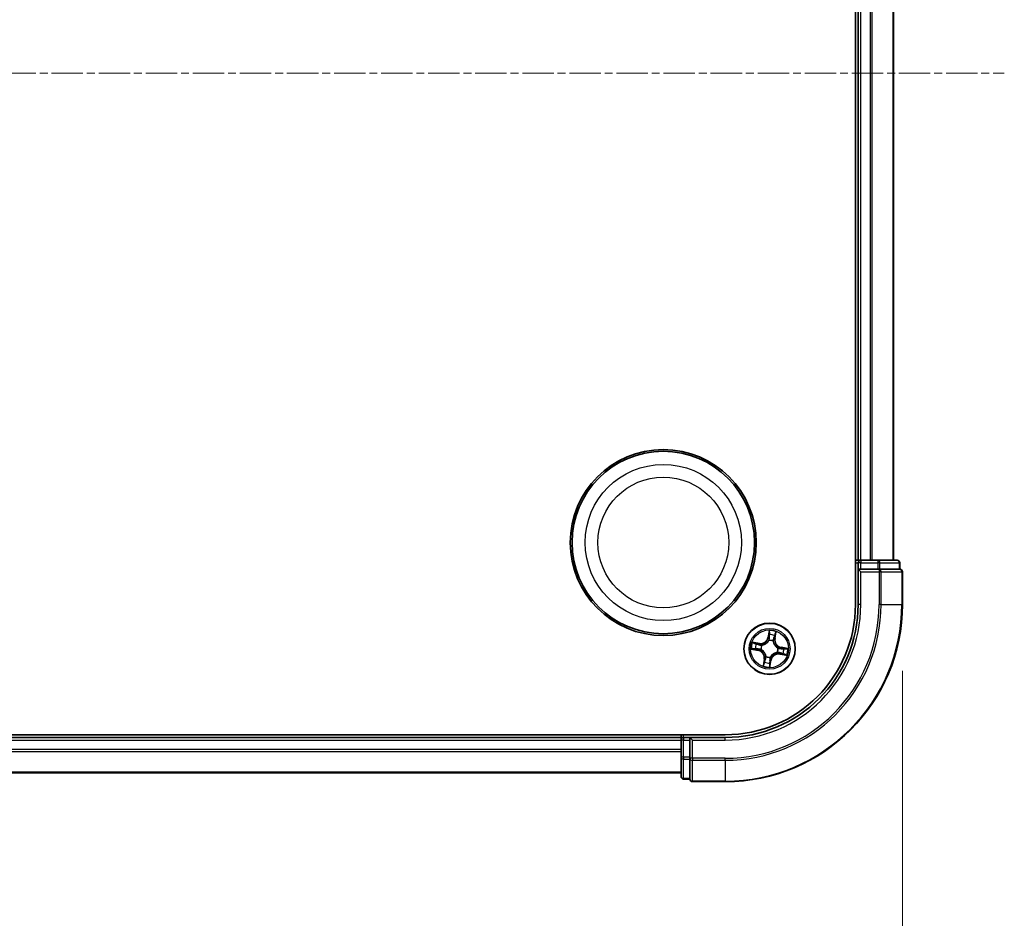
# Model space of a CAD drawing. Units: millimetres. Extents: x 7 to 7682, y 4 to 1409.
# Drawn here: x 1095 to 1206, y 194 to 295 of the extents above; entities that cross this region are included whole.
import ezdxf

# ---------------------------------------------------------------- set-up
doc = ezdxf.new("R2010")
doc.units = ezdxf.units.MM
doc.header["$LTSCALE"] = 0.5
doc.linetypes.add('CHAIN', pattern=[0.3543, 0.2362, -0.0295, 0.0591, -0.0295])
doc.layers.get('Defpoints').update_dxf_attribs({"lineweight": 25})
for name, color, linetype, lineweight in [('Centerline (ISO)', 131, 'Continuous', 18), ('Dimension (ISO)', 7, 'Continuous', 18), ('Dimension (ISO) @ 1', 7, 'Continuous', 18), ('Visible (ISO)', 7, 'Continuous', 35), ('Visible Narrow (ISO)', 7, 'Continuous', 25)]:
    doc.layers.add(name, color=color, linetype=linetype, lineweight=lineweight)
doc.styles.add('Note Text (TK)', font='MS PGothic.ttf')
doc.dimstyles.new('Default - Method 1b (TK)', dxfattribs={"dimscale": 0.5, "dimtxt": 2.5, "dimasz": 2.5, "dimexe": 1, "dimexo": 1.5, "dimgap": 1, "dimtad": 1, "dimrnd": 1e-08, "dimdsep": 46, "dimtxsty": 'Note Text (TK)', "dimblk": 'OPEN', "dimcen": 0.09, "dimdle": 5, "dimclrd": 100, "dimclre": 100, "dimclrt": 7, "dimadec": 1, "dimazin": 1, "dimtfac": 1, "dimtmove": 0, "dimatfit": 3, "dimldrblk": 'OPEN', "dimfxl": 1, "dimtolj": 1, "dimlwd": -1, "dimlwe": -1, "dimarcsym": 0})

# ---------------------------------------------------------------- blocks, each defined once
blk = doc.blocks.new('_Open')
at = {"color": 0, "linetype": 'ByBlock', "lineweight": -2}
for p, q in [((-1, 0.1667), (0, 0)), ((-1, -0.1667), (0, 0)), ((0, 0), (-1, 0))]:
    blk.add_line(p, q, dxfattribs=at)
blk = doc.blocks.new('*D25')
at = {"layer": 'Defpoints', "color": 0}
for p in [(764.82, 229.41), (1194.82, 229.41), (1194.82, 146.58)]:
    blk.add_point(p, dxfattribs=at)
at = {"layer": 'Dimension (ISO)', "color": 100}
for p, q in [((764.82, 221.91), (764.82, 141.58)), ((1194.82, 221.91), (1194.82, 141.58)), ((777.32, 146.58), (1182.32, 146.58))]:
    blk.add_line(p, q, dxfattribs=at)
at = {"layer": 'Dimension (ISO)', "color": 100, "xscale": 12.5, "yscale": 12.5, "zscale": 12.5, "rotation": 180}
blk.add_blockref('_Open', (764.82, 146.58), dxfattribs=at)
at = {"layer": 'Dimension (ISO)', "color": 100, "xscale": 12.5, "yscale": 12.5, "zscale": 12.5}
blk.add_blockref('_Open', (1194.82, 146.58), dxfattribs=at)
at = {"layer": 'Dimension (ISO)', "color": 7, "insert": (854.33, 159.43), "char_height": 12.5, "attachment_point": 4, "style": 'Note Text (TK)'}
blk.add_mtext('\\A1;\\fMS PGothic|b0|i0;{\\H12.4500;430±0.8 (ケース外形 / External)}', dxfattribs=at)

msp = doc.modelspace()

# ---------------------------------------------------------------- linework, layer by layer
at = {"layer": 'Centerline (ISO)', "linetype": 'CHAIN', "ltscale": 30}
msp.add_line((753.32056, 289.40704), (1206.32056, 289.40704), dxfattribs=at)
at = {"layer": 'Visible (ISO)'}
for p, q in [((1189.52056, 349.40704), (1189.52056, 229.40704)), ((1189.82056, 344.40704), (1189.82056, 234.40704)), ((1193.82056, 234.40704), (1193.82056, 344.40704)), ((1189.82056, 234.40704), (1189.52056, 234.40704)), ((1190.12056, 234.40704), (1189.82056, 234.40704)), ((1189.82056, 234.10704), (1189.82056, 233.40704)), ((1191.18005, 234.40704), (1190.12056, 234.40704)), ((1191.40365, 234.40704), (1191.18005, 234.40704)), ((1192.03953, 234.40704), (1191.40365, 234.40704)), ((1194.22056, 234.40704), (1192.03953, 234.40704)), ((1194.52056, 233.40704), (1194.52056, 234.10704)), ((1189.82056, 233.40704), (1189.82056, 229.40704)), ((1189.82056, 233.40704), (1190.12056, 233.10704)), ((1190.12056, 233.40704), (1189.82056, 233.40704)), ((1190.12056, 233.40704), (1192.03953, 233.40704)), ((1192.18005, 233.40704), (1192.03953, 233.40704)), ((1192.27, 233.40704), (1192.18005, 233.40704)), ((1192.27, 233.40704), (1194.45103, 233.40704)), ((1194.52056, 233.40704), (1194.45103, 233.40704)), ((1194.82056, 229.40704), (1194.82056, 233.10704)), ((1174.82056, 214.70704), (784.82056, 214.70704)), ((1169.82056, 214.70704), (1169.82056, 214.40704)), ((1169.82056, 214.40704), (789.82056, 214.40704)), ((1169.82056, 214.40704), (1169.82056, 214.10704)), ((1169.82056, 214.10704), (1169.82056, 213.04755)), ((1170.82056, 214.40704), (1170.12056, 214.40704)), ((1171.12056, 214.10704), (1170.82056, 214.40704)), ((1174.82056, 214.40704), (1170.82056, 214.40704)), ((1170.82056, 214.40704), (1170.82056, 214.10704)), ((1170.82056, 212.18806), (1170.82056, 214.10704)), ((1169.82056, 213.04755), (1169.82056, 212.82394)), ((1169.82056, 212.82394), (1169.82056, 212.18806)), ((1169.82056, 212.18806), (1169.82056, 210.00704)), ((1170.82056, 212.18806), (1170.82056, 212.04755)), ((1170.82056, 212.04755), (1170.82056, 211.95759)), ((1170.82056, 209.77657), (1170.82056, 211.95759)), ((789.82056, 210.40704), (1169.82056, 210.40704)), ((1170.12056, 209.70704), (1170.82056, 209.70704)), ((1170.82056, 209.77657), (1170.82056, 209.70704)), ((1171.12056, 209.40704), (1174.82056, 209.40704))]:
    msp.add_line(p, q, dxfattribs=at)
for centre, radius in [((1167.82056, 236.40704), 10.5), ((1167.82056, 236.40704), 10.3), ((1179.82056, 224.40704), 2.9)]:
    msp.add_circle(centre, radius, dxfattribs=at)
for centre, radius, start, end in [((1190.12056, 234.10704), 0.3, 90, 180), ((1194.22056, 234.10704), 0.3, 0, 90), ((1194.52056, 233.10704), 0.3, 0, 90), ((1174.82056, 229.40704), 20, 270, 0), ((1174.82056, 229.40704), 15, 270, 0), ((1174.82056, 229.40704), 14.7, 270, 0), ((1170.12056, 214.10704), 0.3, 90, 180), ((1170.12056, 210.00704), 0.3, 180, 270), ((1171.12056, 209.70704), 0.3, 180, 270)]:
    msp.add_arc(centre, radius, start, end, dxfattribs=at)
at = {"layer": 'Visible Narrow (ISO)'}
for p, q in [((1190.12056, 234.40704), (1190.12056, 344.40704)), ((1191.18005, 344.40704), (1191.18005, 234.40704)), ((1191.41051, 234.40704), (1191.41051, 344.40704)), ((1193.75103, 344.40704), (1193.75103, 234.40704)), ((1189.52056, 234.10704), (1189.82056, 234.10704)), ((1190.12056, 234.10704), (1189.82056, 234.10704)), ((1190.12056, 234.40704), (1190.12056, 234.10704)), ((1190.12056, 234.10704), (1192.03953, 234.10704)), ((1190.12056, 233.40704), (1190.12056, 234.10704)), ((1192.03953, 234.40704), (1192.03953, 234.10704)), ((1192.27, 234.10704), (1192.03953, 234.10704)), ((1192.03953, 234.10704), (1192.03953, 233.40704)), ((1192.27, 234.10704), (1194.45103, 234.10704)), ((1192.27, 233.40704), (1192.27, 234.10704)), ((1194.52056, 234.10704), (1194.45103, 234.10704)), ((1194.45103, 234.10704), (1194.45103, 233.40704)), ((1190.12056, 229.40704), (1190.12056, 233.10704)), ((1190.12056, 233.10704), (1192.18005, 233.10704)), ((1192.18005, 233.40704), (1192.18005, 233.10704)), ((1192.18005, 233.10704), (1192.18005, 229.40704)), ((1192.41051, 233.10704), (1192.18005, 233.10704)), ((1192.41051, 229.40704), (1192.41051, 233.10704)), ((1192.41051, 233.10704), (1194.75103, 233.10704)), ((1194.75103, 233.10704), (1194.75103, 229.40704)), ((1194.82056, 233.10704), (1194.75103, 233.10704)), ((1190.12056, 229.40704), (1189.82056, 229.40704)), ((1192.41051, 229.40704), (1192.18005, 229.40704)), ((1192.41051, 229.40704), (1194.75103, 229.40704)), ((1194.75103, 229.40704), (1194.82056, 229.40704)), ((1179.78726, 226.46683), (1179.63851, 225.70151)), ((1179.6874, 225.692), (1179.63851, 225.70151)), ((1179.6874, 225.692), (1179.78092, 226.17313)), ((1179.6874, 225.692), (1179.75871, 225.67814)), ((1180.46181, 226.05308), (1180.38514, 225.56898)), ((1180.43434, 225.56119), (1180.55629, 226.33124)), ((1178.6664, 225.02081), (1177.89636, 225.14277)), ((1178.17451, 225.04828), (1178.65861, 224.97162)), ((1178.65861, 224.97162), (1178.64725, 224.89987)), ((1178.65861, 224.97162), (1178.6664, 225.02081)), ((1178.94069, 224.8125), (1178.96005, 224.80358)), ((1179.74222, 225.35128), (1179.74046, 225.37252)), ((1180.22602, 225.28691), (1180.2171, 225.26755)), ((1180.38514, 225.56898), (1180.31339, 225.58035)), ((1180.38514, 225.56898), (1180.43434, 225.56119)), ((1181.10553, 224.54019), (1181.11503, 224.58909)), ((1181.88035, 224.44033), (1181.11503, 224.58909)), ((1177.76077, 224.37374), (1178.52609, 224.22498)), ((1178.53559, 224.27388), (1178.05446, 224.36739)), ((1178.53559, 224.27388), (1178.52609, 224.22498)), ((1178.53559, 224.27388), (1178.54945, 224.34519)), ((1178.87632, 224.3287), (1178.85508, 224.32693)), ((1179.4151, 223.52717), (1179.42402, 223.54652)), ((1179.8989, 223.4628), (1179.90066, 223.44155)), ((1180.70043, 224.00157), (1180.68107, 224.01049)), ((1180.7648, 224.48537), (1180.78604, 224.48714)), ((1180.98251, 223.84245), (1180.97472, 223.79326)), ((1180.97472, 223.79326), (1181.74476, 223.6713)), ((1180.98251, 223.84245), (1180.99387, 223.9142)), ((1181.4666, 223.76579), (1180.98251, 223.84245)), ((1181.10553, 224.54019), (1181.09167, 224.46888)), ((1181.10553, 224.54019), (1181.58665, 224.44668)), ((1179.20678, 223.25288), (1179.08483, 222.48283)), ((1179.17931, 222.76099), (1179.25598, 223.24509)), ((1179.25598, 223.24509), (1179.20678, 223.25288)), ((1179.25598, 223.24509), (1179.32773, 223.23372)), ((1179.85386, 222.34724), (1180.00261, 223.11256)), ((1179.95372, 223.12207), (1179.8602, 222.64094)), ((1179.95372, 223.12207), (1179.88241, 223.13593)), ((1179.95372, 223.12207), (1180.00261, 223.11256)), ((1170.12056, 214.40704), (1170.12056, 214.70704)), ((789.82056, 214.10704), (1169.82056, 214.10704)), ((1170.12056, 214.10704), (1169.82056, 214.10704)), ((1170.12056, 214.40704), (1170.12056, 214.10704)), ((1170.12056, 212.18806), (1170.12056, 214.10704)), ((1170.12056, 214.10704), (1170.82056, 214.10704)), ((1171.12056, 214.10704), (1174.82056, 214.10704)), ((1171.12056, 212.04755), (1171.12056, 214.10704)), ((1174.82056, 214.10704), (1174.82056, 214.40704)), ((1169.82056, 213.04755), (789.82056, 213.04755)), ((789.82056, 212.81708), (1169.82056, 212.81708)), ((1170.12056, 212.18806), (1169.82056, 212.18806)), ((1170.12056, 212.18806), (1170.12056, 211.95759)), ((1170.82056, 212.18806), (1170.12056, 212.18806)), ((1170.12056, 209.77657), (1170.12056, 211.95759)), ((1170.12056, 211.95759), (1170.82056, 211.95759)), ((1171.12056, 212.04755), (1170.82056, 212.04755)), ((1174.82056, 212.04755), (1171.12056, 212.04755)), ((1171.12056, 212.04755), (1171.12056, 211.81708)), ((1171.12056, 211.81708), (1174.82056, 211.81708)), ((1171.12056, 209.47657), (1171.12056, 211.81708)), ((1174.82056, 211.81708), (1174.82056, 212.04755)), ((1174.82056, 211.81708), (1174.82056, 209.47657)), ((1169.82056, 210.47657), (789.82056, 210.47657)), ((1170.12056, 209.77657), (1170.12056, 209.70704)), ((1170.82056, 209.77657), (1170.12056, 209.77657)), ((1174.82056, 209.47657), (1171.12056, 209.47657)), ((1171.12056, 209.47657), (1171.12056, 209.40704)), ((1174.82056, 209.47657), (1174.82056, 209.40704))]:
    msp.add_line(p, q, dxfattribs=at)
for centre, radius in [((1167.82056, 236.40704), 8.82069), ((1167.82056, 236.40704), 7.38395), ((1179.82056, 224.40704), 2.86769), ((1179.82056, 224.40704), 2.30915), ((1179.82056, 224.40704), 2.14146)]:
    msp.add_circle(centre, radius, dxfattribs=at)
for centre, radius, start, end in [((1174.82056, 229.40704), 17.35949, 270, 0), ((1174.82056, 229.40704), 19.93047, 270, 0), ((1174.82056, 229.40704), 17.58995, 270, 0), ((1174.82056, 229.40704), 15.3, 270, 0), ((1178.80002, 225.86448), 0.90399, 261.0007414, 349.0007414), ((1178.80002, 225.86448), 0.85418, 261.0007414, 349.0007414), ((1179.82056, 224.40704), 2.06006, 69.0753231, 90.9261598), ((1179.82056, 224.40704), 1.61218, 69.6932206, 90.3082623), ((1179.82056, 224.40704), 2.06006, 159.0753231, 180.9261598), ((1179.82056, 224.40704), 1.61218, 159.6932206, 180.3082623), ((1179.82056, 224.40704), 0.9688, 155.2587855, 184.7426974), ((1179.82056, 224.40704), 0.94748, 155.2587855, 184.7426974), ((1179.82056, 224.40704), 0.9688, 65.2587855, 94.7426974), ((1179.82056, 224.40704), 0.94748, 65.2587855, 94.7426974), ((1181.27801, 225.42758), 0.90399, 171.0007414, 259.0007414), ((1181.27801, 225.42758), 0.85418, 171.0007414, 259.0007414), ((1178.36311, 223.38649), 0.85418, 351.0007414, 79.0007414), ((1178.36311, 223.38649), 0.90399, 351.0007414, 79.0007414), ((1179.82056, 224.40704), 0.9688, 245.2587855, 274.7426974), ((1179.82056, 224.40704), 0.94748, 245.2587855, 274.7426974), ((1180.8411, 222.94959), 0.90399, 81.0007414, 169.0007414), ((1180.8411, 222.94959), 0.85418, 81.0007414, 169.0007414), ((1179.82056, 224.40704), 0.94748, 335.2587855, 4.7426974), ((1179.82056, 224.40704), 0.9688, 335.2587855, 4.7426974), ((1179.82056, 224.40704), 1.61218, 339.6932206, 0.3082623), ((1179.82056, 224.40704), 2.06006, 339.0753231, 0.9261598), ((1179.82056, 224.40704), 2.06006, 249.0753231, 270.9261598), ((1179.82056, 224.40704), 1.61218, 249.6932206, 270.3082623)]:
    msp.add_arc(centre, radius, start, end, dxfattribs=at)
for centre, major_axis, ratio, start_param, end_param in [((1192.03953, 234.10704), (0, 0.3), 0.76822128, 4.71238898, 6.283185307), ((1194.22056, 234.10704), (0, 0.3), 0.76822128, 4.71238898, 6.283185307), ((1192.18005, 233.10704), (0, 0.3), 0.76822128, 4.71238898, 6.283185307), ((1194.52056, 233.10704), (0, 0.3), 0.76822128, 4.71238898, 6.283185307), ((1179.80761, 225.66864), (-0.04999, 0.00074), 0.895720538, 4.734837657, 6.085883608), ((1179.81213, 225.9744), (-0.04999, 0.00074), 0.895740182, 4.730442692, 6.085865813), ((1179.82981, 226.16363), (-0.04955, 0.00671), 0.548506655, 4.783578405, 6.178760573), ((1180.36452, 225.87701), (0.04723, -0.0164), 0.895740182, 0.197319494, 1.552742616), ((1180.41261, 226.06087), (0.04885, -0.01064), 0.548506655, 0.104424734, 1.499606902), ((1178.16672, 224.99909), (0.01064, 0.04885), 0.548506655, 0.104424734, 1.499606902), ((1178.35059, 224.95099), (0.0164, 0.04723), 0.895740182, 0.197319494, 1.552742616), ((1178.63946, 224.85067), (0.0164, 0.04723), 0.895720538, 0.197301699, 1.54834765), ((1178.98137, 224.79375), (-0.00038, 0.05), 0.876846413, 0.18229136, 1.179902186), ((1178.98137, 224.79375), (-0.0064, 0.04959), 0.410701227, 0.095735791, 1.318687473), ((1179.74416, 225.32788), (-0.04685, 0.01745), 0.876846415, 5.103283132, 6.100893958), ((1179.74416, 225.32788), (-0.04441, 0.02297), 0.410701226, 4.964497834, 6.187449516), ((1180.20728, 225.24623), (0.04959, 0.0064), 0.410701227, 0.095735791, 1.318687473), ((1180.20728, 225.24623), (0.05, 0.00038), 0.876846413, 0.18229136, 1.179902186), ((1180.2642, 225.58814), (0.04723, -0.0164), 0.895720538, 0.197301699, 1.54834765), ((1178.06397, 224.41629), (-0.00671, -0.04955), 0.548506655, 4.783578405, 6.178760573), ((1178.2532, 224.3986), (-0.00074, -0.04999), 0.895740182, 4.730442692, 6.085865813), ((1178.55895, 224.39408), (-0.00074, -0.04999), 0.895720538, 4.734837657, 6.085883608), ((1178.89971, 224.33064), (-0.01745, -0.04685), 0.876846415, 5.103283132, 6.100893958), ((1178.89971, 224.33064), (-0.02297, -0.04441), 0.410701226, 4.964497834, 6.187449516), ((1179.43384, 223.56784), (-0.05, -0.00038), 0.876846413, 0.18229136, 1.179902186), ((1179.43384, 223.56784), (-0.04959, -0.0064), 0.410701227, 0.095735791, 1.318687473), ((1179.89696, 223.48619), (0.04441, -0.02297), 0.410701226, 4.964497834, 6.187449516), ((1179.89696, 223.48619), (0.04685, -0.01745), 0.876846415, 5.103283132, 6.100893958), ((1180.65975, 224.02032), (0.0064, -0.04959), 0.410701227, 0.095735791, 1.318687473), ((1180.65975, 224.02032), (0.00038, -0.05), 0.876846413, 0.18229136, 1.179902186), ((1180.74141, 224.48343), (0.02297, 0.04441), 0.410701226, 4.964497834, 6.187449516), ((1180.74141, 224.48343), (0.01745, 0.04685), 0.876846415, 5.103283132, 6.100893958), ((1181.00166, 223.9634), (-0.0164, -0.04723), 0.895720538, 0.197301699, 1.54834765), ((1181.08216, 224.41999), (0.00074, 0.04999), 0.895720538, 4.734837657, 6.085883608), ((1181.29053, 223.86308), (-0.0164, -0.04723), 0.895740182, 0.197319494, 1.552742616), ((1181.38792, 224.41547), (0.00074, 0.04999), 0.895740182, 4.730442692, 6.085865813), ((1181.4744, 223.81498), (-0.01064, -0.04885), 0.548506655, 0.104424734, 1.499606902), ((1181.57715, 224.39778), (0.00671, 0.04955), 0.548506655, 4.783578405, 6.178760573), ((1179.22851, 222.7532), (-0.04885, 0.01064), 0.548506655, 0.104424734, 1.499606902), ((1179.2766, 222.93707), (-0.04723, 0.0164), 0.895740182, 0.197319494, 1.552742616), ((1179.37692, 223.22593), (-0.04723, 0.0164), 0.895720538, 0.197301699, 1.54834765), ((1179.81131, 222.65044), (0.04955, -0.00671), 0.548506655, 4.783578405, 6.178760573), ((1179.82899, 222.83967), (0.04999, -0.00074), 0.895740182, 4.730442692, 6.085865813), ((1179.83351, 223.14543), (0.04999, -0.00074), 0.895720538, 4.734837657, 6.085883608), ((1170.12056, 212.18806), (-0.3, 0), 0.76822128, 0, 1.570796327), ((1171.12056, 212.04755), (-0.3, 0), 0.76822128, 0, 1.570796327), ((1170.12056, 210.00704), (-0.3, 0), 0.76822128, 0, 1.570796327), ((1171.12056, 209.70704), (-0.3, 0), 0.76822128, 0, 1.570796327)]:
    msp.add_ellipse(centre, major_axis=major_axis, ratio=ratio, start_param=start_param, end_param=end_param, dxfattribs=at)
for points, knots in [([(1179.75871, 225.67814), (1179.7583, 225.60877), (1179.75071, 225.53935), (1179.72638, 225.43077), (1179.71517, 225.39183), (1179.70086, 225.35249)], [0, 0, 0, 0, 0.04912062725, 0.04912062725, 0.07646536039, 0.07646536039, 0.07646536039, 0.07646536039]), ([(1179.74046, 225.37252), (1179.75665, 225.41365), (1179.76935, 225.45436), (1179.79709, 225.56794), (1179.806, 225.64063), (1179.80715, 225.71343)], [-0.07646536035, -0.07646536035, -0.07646536035, -0.07646536035, -0.04912062725, -0.04912062725, 0, 0, 0, 0]), ([(1179.76323, 225.9839), (1179.76248, 225.93295), (1179.76173, 225.88199), (1179.76022, 225.78007), (1179.75947, 225.72911), (1179.75871, 225.67814)], [0, 0, 0, 0, 0.03438992711, 0.03438992711, 0.06877985423, 0.06877985423, 0.06877985423, 0.06877985423]), ([(1179.78092, 226.17313), (1179.7755, 226.13311), (1179.77121, 226.09646), (1179.76524, 226.03259), (1179.76355, 226.00538), (1179.76323, 225.9839)], [0, 0, 0, 0, 0.01449142296, 0.01449142296, 0.02898284593, 0.02898284593, 0.02898284593, 0.02898284593]), ([(1179.78726, 226.46683), (1179.78815, 226.43995), (1179.78903, 226.41285), (1179.79023, 226.35994), (1179.79057, 226.33413), (1179.79012, 226.27983), (1179.78921, 226.25139), (1179.78554, 226.20636), (1179.7836, 226.18943), (1179.78092, 226.17313)], [-0.03239430317, -0.03239430317, -0.03239430317, -0.03239430317, -0.02374498793, -0.02374498793, -0.01542850005, -0.01542850005, -0.00593403848, -0.00593403848, 0, 0, 0, 0]), ([(1179.82996, 226.19121), (1179.8322, 226.20611), (1179.83283, 226.22173), (1179.83155, 226.26353), (1179.82797, 226.29018), (1179.81859, 226.34126), (1179.81307, 226.36563), (1179.80079, 226.41569), (1179.79399, 226.44136), (1179.78726, 226.46683)], [0, 0, 0, 0, 0.00593403848, 0.00593403848, 0.01542850005, 0.01542850005, 0.02374498793, 0.02374498793, 0.03239430317, 0.03239430317, 0.03239430317, 0.03239430317]), ([(1179.80715, 225.71343), (1179.80795, 225.76439), (1179.80874, 225.81535), (1179.81032, 225.91727), (1179.8111, 225.96823), (1179.81189, 226.01919)], [-0.06877985423, -0.06877985423, -0.06877985423, -0.06877985423, -0.03438992711, -0.03438992711, 0, 0, 0, 0]), ([(1179.81189, 226.01919), (1179.81223, 226.03871), (1179.81398, 226.06345), (1179.8201, 226.12151), (1179.82448, 226.15483), (1179.82996, 226.19121)], [-0.02898284593, -0.02898284593, -0.02898284593, -0.02898284593, -0.01449142296, -0.01449142296, 0, 0, 0, 0]), ([(1180.38006, 225.91901), (1180.36337, 225.87086), (1180.34668, 225.8227), (1180.3133, 225.72639), (1180.29662, 225.67823), (1180.27994, 225.63007)], [-0.06877985423, -0.06877985423, -0.06877985423, -0.06877985423, -0.03438992711, -0.03438992711, 0, 0, 0, 0]), ([(1180.31339, 225.58035), (1180.33011, 225.62849), (1180.34683, 225.67664), (1180.38027, 225.77293), (1180.39699, 225.82107), (1180.41371, 225.86921)], [0, 0, 0, 0, 0.03438992711, 0.03438992711, 0.06877985423, 0.06877985423, 0.06877985423, 0.06877985423]), ([(1180.42191, 226.08684), (1180.41466, 226.05101), (1180.40742, 226.0184), (1180.39332, 225.96163), (1180.38646, 225.93759), (1180.38006, 225.91901)], [-0.02898284593, -0.02898284593, -0.02898284593, -0.02898284593, -0.01458506341, -0.01458506341, 0, 0, 0, 0]), ([(1180.41371, 225.86921), (1180.4208, 225.88963), (1180.42858, 225.91599), (1180.44482, 225.97817), (1180.45327, 226.01387), (1180.46181, 226.05308)], [0, 0, 0, 0, 0.01458506341, 0.01458506341, 0.02898284593, 0.02898284593, 0.02898284593, 0.02898284593]), ([(1180.55629, 226.33124), (1180.53797, 226.30488), (1180.51944, 226.27827), (1180.47972, 226.21769), (1180.45925, 226.184), (1180.4339, 226.12895), (1180.42614, 226.10776), (1180.42191, 226.08684)], [-0.00033832945, -0.00033832945, -0.00033832945, -0.00033832945, 0.0102009359, 0.0102009359, 0.02365018994, 0.02365018994, 0.03205597372, 0.03205597372, 0.03205597372, 0.03205597372]), ([(1180.46181, 226.05308), (1180.46613, 226.07608), (1180.47229, 226.09977), (1180.49098, 226.16189), (1180.50499, 226.20046), (1180.53174, 226.27011), (1180.54408, 226.30083), (1180.55629, 226.33124)], [-0.03205597372, -0.03205597372, -0.03205597372, -0.03205597372, -0.02365018994, -0.02365018994, -0.0102009359, -0.0102009359, 0.00033832945, 0.00033832945, 0.00033832945, 0.00033832945]), ([(1178.17451, 225.04828), (1178.15152, 225.05261), (1178.12783, 225.05877), (1178.06571, 225.07746), (1178.02714, 225.09147), (1177.95748, 225.11822), (1177.92677, 225.13055), (1177.89636, 225.14277)], [-0.03205597372, -0.03205597372, -0.03205597372, -0.03205597372, -0.02365018994, -0.02365018994, -0.0102009359, -0.0102009359, 0.00033832945, 0.00033832945, 0.00033832945, 0.00033832945]), ([(1177.89636, 225.14277), (1177.92271, 225.12445), (1177.94933, 225.10591), (1178.0099, 225.0662), (1178.04359, 225.04572), (1178.09864, 225.02038), (1178.11983, 225.01262), (1178.14075, 225.00839)], [-0.00033832945, -0.00033832945, -0.00033832945, -0.00033832945, 0.0102009359, 0.0102009359, 0.02365018994, 0.02365018994, 0.03205597372, 0.03205597372, 0.03205597372, 0.03205597372]), ([(1178.14075, 225.00839), (1178.17658, 225.00114), (1178.20919, 224.9939), (1178.26597, 224.97979), (1178.29, 224.97293), (1178.30858, 224.96654)], [-0.02898284593, -0.02898284593, -0.02898284593, -0.02898284593, -0.01458506341, -0.01458506341, 0, 0, 0, 0]), ([(1178.35838, 225.00019), (1178.33796, 225.00728), (1178.31161, 225.01505), (1178.24942, 225.03129), (1178.21372, 225.03974), (1178.17451, 225.04828)], [0, 0, 0, 0, 0.01458506341, 0.01458506341, 0.02898284593, 0.02898284593, 0.02898284593, 0.02898284593]), ([(1178.30858, 224.96654), (1178.35674, 224.94984), (1178.40489, 224.93315), (1178.50121, 224.89978), (1178.54937, 224.8831), (1178.59753, 224.86642)], [-0.06877985423, -0.06877985423, -0.06877985423, -0.06877985423, -0.03438992711, -0.03438992711, 0, 0, 0, 0]), ([(1178.64725, 224.89987), (1178.5991, 224.91659), (1178.55096, 224.93331), (1178.45467, 224.96675), (1178.40652, 224.98347), (1178.35838, 225.00019)], [0, 0, 0, 0, 0.03438992711, 0.03438992711, 0.06877985423, 0.06877985423, 0.06877985423, 0.06877985423]), ([(1178.59753, 224.86642), (1178.66632, 224.8426), (1178.73769, 224.82612), (1178.8539, 224.81334), (1178.8965, 224.81135), (1178.94069, 224.8125)], [-0.09824125451, -0.09824125451, -0.09824125451, -0.09824125451, -0.04912062725, -0.04912062725, -0.02177589412, -0.02177589412, -0.02177589412, -0.02177589412]), ([(1178.97305, 224.84286), (1178.93119, 224.84286), (1178.89077, 224.84565), (1178.78041, 224.85992), (1178.71258, 224.87653), (1178.64725, 224.89987)], [0.02177589412, 0.02177589412, 0.02177589412, 0.02177589412, 0.04912062725, 0.04912062725, 0.09824125451, 0.09824125451, 0.09824125451, 0.09824125451]), ([(1178.96005, 224.80358), (1178.97659, 224.8059), (1178.99318, 224.80865), (1179.09407, 224.82795), (1179.17921, 224.85527), (1179.31527, 224.9205), (1179.36696, 224.95064), (1179.41591, 224.98491), (1179.46487, 225.01919), (1179.51087, 225.05746), (1179.61869, 225.163), (1179.67348, 225.23367), (1179.72612, 225.32188), (1179.73437, 225.33652), (1179.74222, 225.35128)], [-0.1748660129, -0.1748660129, -0.1748660129, -0.1748660129, -0.1694049504, -0.1694049504, -0.1416740768, -0.1416740768, -0.1243422808, -0.1243422808, -0.1243422808, -0.1070104848, -0.1070104848, -0.0792796113, -0.0792796113, -0.0738185488, -0.0738185488, -0.0738185488, -0.0738185488]), ([(1179.70086, 225.35249), (1179.69361, 225.33842), (1179.68599, 225.32446), (1179.63744, 225.24037), (1179.58712, 225.17313), (1179.48819, 225.07381), (1179.44598, 225.03812), (1179.40081, 225.00649), (1179.35563, 224.97485), (1179.30766, 224.94739), (1179.1805, 224.8884), (1179.1001, 224.86411), (1179.00448, 224.84724), (1178.98875, 224.84486), (1178.97305, 224.84286)], [0.0738185488, 0.0738185488, 0.0738185488, 0.0738185488, 0.0792796113, 0.0792796113, 0.1070104848, 0.1070104848, 0.1243422808, 0.1243422808, 0.1243422808, 0.1416740768, 0.1416740768, 0.1694049504, 0.1694049504, 0.1748660128, 0.1748660128, 0.1748660128, 0.1748660128]), ([(1180.2171, 225.26755), (1180.21943, 225.251), (1180.22217, 225.23442), (1180.24147, 225.13352), (1180.26879, 225.04838), (1180.33402, 224.91233), (1180.36416, 224.86064), (1180.39844, 224.81168), (1180.43272, 224.76273), (1180.47098, 224.71673), (1180.57653, 224.6089), (1180.64719, 224.55411), (1180.7354, 224.50147), (1180.75005, 224.49322), (1180.7648, 224.48537)], [-0.1748660129, -0.1748660129, -0.1748660129, -0.1748660129, -0.1694049504, -0.1694049504, -0.1416740768, -0.1416740768, -0.1243422808, -0.1243422808, -0.1243422808, -0.1070104848, -0.1070104848, -0.0792796113, -0.0792796113, -0.0738185488, -0.0738185488, -0.0738185488, -0.0738185488]), ([(1180.27994, 225.63007), (1180.25612, 225.56127), (1180.23964, 225.48991), (1180.22687, 225.37369), (1180.22487, 225.3311), (1180.22602, 225.28691)], [-0.09824125451, -0.09824125451, -0.09824125451, -0.09824125451, -0.04912062725, -0.04912062725, -0.02177589412, -0.02177589412, -0.02177589412, -0.02177589412]), ([(1180.25639, 225.25455), (1180.25639, 225.2964), (1180.25918, 225.33683), (1180.27344, 225.44718), (1180.29005, 225.51501), (1180.31339, 225.58035)], [0.02177589412, 0.02177589412, 0.02177589412, 0.02177589412, 0.04912062725, 0.04912062725, 0.09824125451, 0.09824125451, 0.09824125451, 0.09824125451]), ([(1180.76602, 224.52674), (1180.75195, 224.53398), (1180.73798, 224.5416), (1180.65389, 224.59016), (1180.58665, 224.64047), (1180.48734, 224.7394), (1180.45164, 224.78161), (1180.42001, 224.82679), (1180.38838, 224.87196), (1180.36092, 224.91994), (1180.30192, 225.0471), (1180.27763, 225.12749), (1180.26076, 225.22312), (1180.25838, 225.23885), (1180.25639, 225.25455)], [0.0738185488, 0.0738185488, 0.0738185488, 0.0738185488, 0.0792796113, 0.0792796113, 0.1070104848, 0.1070104848, 0.1243422808, 0.1243422808, 0.1243422808, 0.1416740768, 0.1416740768, 0.1694049504, 0.1694049504, 0.1748660128, 0.1748660128, 0.1748660128, 0.1748660128]), ([(1178.03638, 224.41643), (1178.02148, 224.41868), (1178.00586, 224.4193), (1177.96406, 224.41803), (1177.93741, 224.41445), (1177.88633, 224.40506), (1177.86196, 224.39955), (1177.81191, 224.38727), (1177.78623, 224.38047), (1177.76077, 224.37374)], [0, 0, 0, 0, 0.00593403848, 0.00593403848, 0.01542850005, 0.01542850005, 0.02374498793, 0.02374498793, 0.03239430317, 0.03239430317, 0.03239430317, 0.03239430317]), ([(1177.76077, 224.37374), (1177.78765, 224.37462), (1177.81474, 224.37551), (1177.86766, 224.37671), (1177.89346, 224.37704), (1177.94776, 224.3766), (1177.97621, 224.37568), (1178.02123, 224.37201), (1178.03816, 224.37008), (1178.05446, 224.36739)], [-0.03239430317, -0.03239430317, -0.03239430317, -0.03239430317, -0.02374498793, -0.02374498793, -0.01542850005, -0.01542850005, -0.00593403848, -0.00593403848, 0, 0, 0, 0]), ([(1178.20841, 224.39836), (1178.18889, 224.3987), (1178.16415, 224.40045), (1178.10608, 224.40658), (1178.07276, 224.41095), (1178.03638, 224.41643)], [-0.02898284593, -0.02898284593, -0.02898284593, -0.02898284593, -0.01449142296, -0.01449142296, 0, 0, 0, 0]), ([(1178.05446, 224.36739), (1178.09449, 224.36198), (1178.13114, 224.35769), (1178.19501, 224.35171), (1178.22222, 224.35003), (1178.24369, 224.34971)], [0, 0, 0, 0, 0.01449142296, 0.01449142296, 0.02898284593, 0.02898284593, 0.02898284593, 0.02898284593]), ([(1178.51417, 224.39362), (1178.46321, 224.39442), (1178.41224, 224.39522), (1178.31032, 224.39679), (1178.25937, 224.39758), (1178.20841, 224.39836)], [-0.06877985423, -0.06877985423, -0.06877985423, -0.06877985423, -0.03438992711, -0.03438992711, 0, 0, 0, 0]), ([(1178.24369, 224.34971), (1178.29465, 224.34896), (1178.34561, 224.3482), (1178.44753, 224.3467), (1178.49849, 224.34594), (1178.54945, 224.34519)], [0, 0, 0, 0, 0.03438992711, 0.03438992711, 0.06877985423, 0.06877985423, 0.06877985423, 0.06877985423]), ([(1178.85508, 224.32693), (1178.81394, 224.34313), (1178.77324, 224.35582), (1178.65966, 224.38356), (1178.58696, 224.39248), (1178.51417, 224.39362)], [-0.07646536035, -0.07646536035, -0.07646536035, -0.07646536035, -0.04912062725, -0.04912062725, 0, 0, 0, 0]), ([(1178.54945, 224.34519), (1178.61883, 224.34477), (1178.68825, 224.33719), (1178.79683, 224.31285), (1178.83577, 224.30165), (1178.8751, 224.28733)], [0, 0, 0, 0, 0.04912062725, 0.04912062725, 0.07646536039, 0.07646536039, 0.07646536039, 0.07646536039]), ([(1178.8751, 224.28733), (1178.88917, 224.28009), (1178.90314, 224.27247), (1178.98723, 224.22392), (1179.05447, 224.1736), (1179.15378, 224.07467), (1179.18947, 224.03246), (1179.22111, 223.98728), (1179.25274, 223.94211), (1179.2802, 223.89413), (1179.3392, 223.76697), (1179.36349, 223.68658), (1179.38035, 223.59096), (1179.38274, 223.57523), (1179.38473, 223.55953)], [0.0738185488, 0.0738185488, 0.0738185488, 0.0738185488, 0.0792796113, 0.0792796113, 0.1070104848, 0.1070104848, 0.1243422808, 0.1243422808, 0.1243422808, 0.1416740768, 0.1416740768, 0.1694049504, 0.1694049504, 0.1748660128, 0.1748660128, 0.1748660128, 0.1748660128]), ([(1179.42402, 223.54652), (1179.42169, 223.56307), (1179.41895, 223.57965), (1179.39964, 223.68055), (1179.37233, 223.76569), (1179.3071, 223.90174), (1179.27696, 223.95344), (1179.24268, 224.00239), (1179.2084, 224.05134), (1179.17013, 224.09734), (1179.06459, 224.20517), (1178.99393, 224.25996), (1178.90572, 224.3126), (1178.89107, 224.32085), (1178.87632, 224.3287)], [-0.1748660129, -0.1748660129, -0.1748660129, -0.1748660129, -0.1694049504, -0.1694049504, -0.1416740768, -0.1416740768, -0.1243422808, -0.1243422808, -0.1243422808, -0.1070104848, -0.1070104848, -0.0792796113, -0.0792796113, -0.0738185488, -0.0738185488, -0.0738185488, -0.0738185488]), ([(1179.38473, 223.55953), (1179.38473, 223.51767), (1179.38194, 223.47724), (1179.36768, 223.36689), (1179.35107, 223.29906), (1179.32773, 223.23372)], [0.02177589412, 0.02177589412, 0.02177589412, 0.02177589412, 0.04912062725, 0.04912062725, 0.09824125451, 0.09824125451, 0.09824125451, 0.09824125451]), ([(1179.36117, 223.184), (1179.385, 223.2528), (1179.40148, 223.32416), (1179.41425, 223.44038), (1179.41625, 223.48297), (1179.4151, 223.52717)], [-0.09824125451, -0.09824125451, -0.09824125451, -0.09824125451, -0.04912062725, -0.04912062725, -0.02177589412, -0.02177589412, -0.02177589412, -0.02177589412]), ([(1179.90066, 223.44155), (1179.88447, 223.40042), (1179.87177, 223.35971), (1179.84403, 223.24613), (1179.83511, 223.17344), (1179.83397, 223.10064)], [-0.07646536035, -0.07646536035, -0.07646536035, -0.07646536035, -0.04912062725, -0.04912062725, 0, 0, 0, 0]), ([(1179.88241, 223.13593), (1179.88282, 223.20531), (1179.89041, 223.27473), (1179.91474, 223.3833), (1179.92595, 223.42224), (1179.94026, 223.46158)], [0, 0, 0, 0, 0.04912062725, 0.04912062725, 0.07646536039, 0.07646536039, 0.07646536039, 0.07646536039]), ([(1180.68107, 224.01049), (1180.66452, 224.00817), (1180.64794, 224.00542), (1180.54705, 223.98612), (1180.4619, 223.95881), (1180.32585, 223.89358), (1180.27416, 223.86343), (1180.22521, 223.82916), (1180.17625, 223.79488), (1180.13025, 223.75661), (1180.02242, 223.65107), (1179.96764, 223.5804), (1179.91499, 223.49219), (1179.90674, 223.47755), (1179.8989, 223.4628)], [-0.1748660129, -0.1748660129, -0.1748660129, -0.1748660129, -0.1694049504, -0.1694049504, -0.1416740768, -0.1416740768, -0.1243422808, -0.1243422808, -0.1243422808, -0.1070104848, -0.1070104848, -0.0792796113, -0.0792796113, -0.0738185488, -0.0738185488, -0.0738185488, -0.0738185488]), ([(1179.94026, 223.46158), (1179.94751, 223.47565), (1179.95512, 223.48962), (1180.00368, 223.5737), (1180.054, 223.64094), (1180.15292, 223.74026), (1180.19514, 223.77595), (1180.24031, 223.80758), (1180.28549, 223.83922), (1180.33346, 223.86668), (1180.46062, 223.92567), (1180.54102, 223.94996), (1180.63664, 223.96683), (1180.65237, 223.96921), (1180.66807, 223.97121)], [0.0738185488, 0.0738185488, 0.0738185488, 0.0738185488, 0.0792796113, 0.0792796113, 0.1070104848, 0.1070104848, 0.1243422808, 0.1243422808, 0.1243422808, 0.1416740768, 0.1416740768, 0.1694049504, 0.1694049504, 0.1748660128, 0.1748660128, 0.1748660128, 0.1748660128]), ([(1180.66807, 223.97121), (1180.70993, 223.97121), (1180.75035, 223.96842), (1180.86071, 223.95415), (1180.92853, 223.93754), (1180.99387, 223.9142)], [0.02177589412, 0.02177589412, 0.02177589412, 0.02177589412, 0.04912062725, 0.04912062725, 0.09824125451, 0.09824125451, 0.09824125451, 0.09824125451]), ([(1181.04359, 223.94765), (1180.9748, 223.97147), (1180.90343, 223.98795), (1180.78721, 224.00073), (1180.74462, 224.00272), (1180.70043, 224.00157)], [-0.09824125451, -0.09824125451, -0.09824125451, -0.09824125451, -0.04912062725, -0.04912062725, -0.02177589412, -0.02177589412, -0.02177589412, -0.02177589412]), ([(1181.09167, 224.46888), (1181.02229, 224.4693), (1180.95287, 224.47688), (1180.84429, 224.50122), (1180.80535, 224.51242), (1180.76602, 224.52674)], [0, 0, 0, 0, 0.04912062725, 0.04912062725, 0.07646536039, 0.07646536039, 0.07646536039, 0.07646536039]), ([(1180.78604, 224.48714), (1180.82717, 224.47094), (1180.86788, 224.45825), (1180.98146, 224.43051), (1181.05416, 224.42159), (1181.12695, 224.42045)], [-0.07646536035, -0.07646536035, -0.07646536035, -0.07646536035, -0.04912062725, -0.04912062725, 0, 0, 0, 0]), ([(1180.99387, 223.9142), (1181.04202, 223.89748), (1181.09016, 223.88076), (1181.18645, 223.84732), (1181.2346, 223.8306), (1181.28274, 223.81388)], [0, 0, 0, 0, 0.03438992711, 0.03438992711, 0.06877985423, 0.06877985423, 0.06877985423, 0.06877985423]), ([(1181.33253, 223.84754), (1181.28438, 223.86423), (1181.23623, 223.88092), (1181.13991, 223.91429), (1181.09175, 223.93097), (1181.04359, 223.94765)], [-0.06877985423, -0.06877985423, -0.06877985423, -0.06877985423, -0.03438992711, -0.03438992711, 0, 0, 0, 0]), ([(1181.39743, 224.46436), (1181.34647, 224.46512), (1181.29551, 224.46587), (1181.19359, 224.46738), (1181.14263, 224.46813), (1181.09167, 224.46888)], [0, 0, 0, 0, 0.03438992711, 0.03438992711, 0.06877985423, 0.06877985423, 0.06877985423, 0.06877985423]), ([(1181.12695, 224.42045), (1181.17791, 224.41965), (1181.22887, 224.41886), (1181.33079, 224.41728), (1181.38175, 224.41649), (1181.43271, 224.41571)], [-0.06877985423, -0.06877985423, -0.06877985423, -0.06877985423, -0.03438992711, -0.03438992711, 0, 0, 0, 0]), ([(1181.28274, 223.81388), (1181.30316, 223.80679), (1181.32951, 223.79902), (1181.3917, 223.78278), (1181.4274, 223.77433), (1181.4666, 223.76579)], [0, 0, 0, 0, 0.01458506341, 0.01458506341, 0.02898284593, 0.02898284593, 0.02898284593, 0.02898284593]), ([(1181.50037, 223.80569), (1181.46454, 223.81293), (1181.43192, 223.82017), (1181.37515, 223.83428), (1181.35111, 223.84114), (1181.33253, 223.84754)], [-0.02898284593, -0.02898284593, -0.02898284593, -0.02898284593, -0.01458506341, -0.01458506341, 0, 0, 0, 0]), ([(1181.58665, 224.44668), (1181.54663, 224.4521), (1181.50998, 224.45638), (1181.44611, 224.46236), (1181.4189, 224.46405), (1181.39743, 224.46436)], [0, 0, 0, 0, 0.01449142296, 0.01449142296, 0.02898284593, 0.02898284593, 0.02898284593, 0.02898284593]), ([(1181.43271, 224.41571), (1181.45223, 224.41537), (1181.47697, 224.41362), (1181.53504, 224.40749), (1181.56835, 224.40312), (1181.60474, 224.39764)], [-0.02898284593, -0.02898284593, -0.02898284593, -0.02898284593, -0.01449142296, -0.01449142296, 0, 0, 0, 0]), ([(1181.4666, 223.76579), (1181.4896, 223.76146), (1181.51329, 223.7553), (1181.57541, 223.73662), (1181.61398, 223.7226), (1181.68363, 223.69585), (1181.71435, 223.68352), (1181.74476, 223.6713)], [-0.03205597372, -0.03205597372, -0.03205597372, -0.03205597372, -0.02365018994, -0.02365018994, -0.0102009359, -0.0102009359, 0.00033832945, 0.00033832945, 0.00033832945, 0.00033832945]), ([(1181.74476, 223.6713), (1181.71841, 223.68962), (1181.69179, 223.70816), (1181.63122, 223.74787), (1181.59753, 223.76835), (1181.54247, 223.79369), (1181.52129, 223.80146), (1181.50037, 223.80569)], [-0.00033832945, -0.00033832945, -0.00033832945, -0.00033832945, 0.0102009359, 0.0102009359, 0.02365018994, 0.02365018994, 0.03205597372, 0.03205597372, 0.03205597372, 0.03205597372]), ([(1181.88035, 224.44033), (1181.85347, 224.43945), (1181.82638, 224.43856), (1181.77346, 224.43736), (1181.74765, 224.43703), (1181.69336, 224.43747), (1181.66491, 224.43839), (1181.61988, 224.44206), (1181.60295, 224.44399), (1181.58665, 224.44668)], [-0.03239430317, -0.03239430317, -0.03239430317, -0.03239430317, -0.02374498793, -0.02374498793, -0.01542850005, -0.01542850005, -0.00593403848, -0.00593403848, 0, 0, 0, 0]), ([(1181.60474, 224.39764), (1181.61964, 224.39539), (1181.63526, 224.39477), (1181.67706, 224.39604), (1181.7037, 224.39963), (1181.75479, 224.40901), (1181.77916, 224.41452), (1181.82921, 224.4268), (1181.85489, 224.4336), (1181.88035, 224.44033)], [0, 0, 0, 0, 0.00593403848, 0.00593403848, 0.01542850005, 0.01542850005, 0.02374498793, 0.02374498793, 0.03239430317, 0.03239430317, 0.03239430317, 0.03239430317]), ([(1179.17931, 222.76099), (1179.17499, 222.73799), (1179.16883, 222.7143), (1179.15014, 222.65218), (1179.13613, 222.61361), (1179.10938, 222.54396), (1179.09704, 222.51324), (1179.08483, 222.48283)], [-0.03205597372, -0.03205597372, -0.03205597372, -0.03205597372, -0.02365018994, -0.02365018994, -0.0102009359, -0.0102009359, 0.00033832945, 0.00033832945, 0.00033832945, 0.00033832945]), ([(1179.08483, 222.48283), (1179.10315, 222.50919), (1179.12168, 222.5358), (1179.16139, 222.59638), (1179.18187, 222.63007), (1179.20722, 222.68512), (1179.21498, 222.70631), (1179.21921, 222.72723)], [-0.00033832945, -0.00033832945, -0.00033832945, -0.00033832945, 0.0102009359, 0.0102009359, 0.02365018994, 0.02365018994, 0.03205597372, 0.03205597372, 0.03205597372, 0.03205597372]), ([(1179.22741, 222.94486), (1179.22032, 222.92444), (1179.21254, 222.89808), (1179.1963, 222.8359), (1179.18785, 222.8002), (1179.17931, 222.76099)], [0, 0, 0, 0, 0.01458506341, 0.01458506341, 0.02898284593, 0.02898284593, 0.02898284593, 0.02898284593]), ([(1179.21921, 222.72723), (1179.22645, 222.76306), (1179.23369, 222.79567), (1179.2478, 222.85245), (1179.25466, 222.87648), (1179.26106, 222.89506)], [-0.02898284593, -0.02898284593, -0.02898284593, -0.02898284593, -0.01458506341, -0.01458506341, 0, 0, 0, 0]), ([(1179.32773, 223.23372), (1179.31101, 223.18558), (1179.29429, 223.13743), (1179.26085, 223.04114), (1179.24413, 222.993), (1179.22741, 222.94486)], [0, 0, 0, 0, 0.03438992711, 0.03438992711, 0.06877985423, 0.06877985423, 0.06877985423, 0.06877985423]), ([(1179.26106, 222.89506), (1179.27775, 222.94321), (1179.29444, 222.99137), (1179.32781, 223.08768), (1179.3445, 223.13584), (1179.36117, 223.184)], [-0.06877985423, -0.06877985423, -0.06877985423, -0.06877985423, -0.03438992711, -0.03438992711, 0, 0, 0, 0]), ([(1179.81116, 222.62286), (1179.80892, 222.60796), (1179.80829, 222.59234), (1179.80957, 222.55054), (1179.81315, 222.52389), (1179.82253, 222.47281), (1179.82805, 222.44844), (1179.84033, 222.39838), (1179.84713, 222.37271), (1179.85386, 222.34724)], [0, 0, 0, 0, 0.00593403848, 0.00593403848, 0.01542850005, 0.01542850005, 0.02374498793, 0.02374498793, 0.03239430317, 0.03239430317, 0.03239430317, 0.03239430317]), ([(1179.82923, 222.79488), (1179.82889, 222.77536), (1179.82714, 222.75062), (1179.82101, 222.69256), (1179.81664, 222.65924), (1179.81116, 222.62286)], [-0.02898284593, -0.02898284593, -0.02898284593, -0.02898284593, -0.01449142296, -0.01449142296, 0, 0, 0, 0]), ([(1179.83397, 223.10064), (1179.83317, 223.04968), (1179.83238, 222.99872), (1179.8308, 222.8968), (1179.83002, 222.84584), (1179.82923, 222.79488)], [-0.06877985423, -0.06877985423, -0.06877985423, -0.06877985423, -0.03438992711, -0.03438992711, 0, 0, 0, 0]), ([(1179.85386, 222.34724), (1179.85297, 222.37412), (1179.85209, 222.40122), (1179.85089, 222.45413), (1179.85055, 222.47994), (1179.85099, 222.53424), (1179.85191, 222.56268), (1179.85558, 222.60771), (1179.85752, 222.62464), (1179.8602, 222.64094)], [-0.03239430317, -0.03239430317, -0.03239430317, -0.03239430317, -0.02374498793, -0.02374498793, -0.01542850005, -0.01542850005, -0.00593403848, -0.00593403848, 0, 0, 0, 0]), ([(1179.8602, 222.64094), (1179.86562, 222.68096), (1179.86991, 222.71761), (1179.87588, 222.78148), (1179.87757, 222.8087), (1179.87789, 222.83017)], [0, 0, 0, 0, 0.01449142296, 0.01449142296, 0.02898284593, 0.02898284593, 0.02898284593, 0.02898284593]), ([(1179.87789, 222.83017), (1179.87864, 222.88113), (1179.87939, 222.93208), (1179.8809, 223.034), (1179.88165, 223.08496), (1179.88241, 223.13593)], [0, 0, 0, 0, 0.03438992711, 0.03438992711, 0.06877985423, 0.06877985423, 0.06877985423, 0.06877985423])]:
    msp.add_open_spline(points, degree=3, knots=knots, dxfattribs=at)

# ---------------------------------------------------------------- dimensions: what is measured, and where the dimension line sits
at = {"layer": 'Dimension (ISO) @ 1', "color": 100}
dim = msp.add_linear_dim(base=(1194.82056, 146.57995), p1=(764.82056, 229.40704), p2=(1194.82056, 229.40704), angle=180, text='\\fMS PGothic|b0|i0;{\\H12.4500;<>±0.8 (ケース外形 / External)}', dimstyle='Default - Method 1b (TK)', override={"dimscale": 1, "dimtxt": 12.5, "dimasz": 12.5, "dimexe": 5, "dimexo": 7.5, "dimgap": 5, "dimdec": 2, "dimcen": 0.45, "dimtol": 0, "dimlim": 0, "dimtp": 0, "dimtm": 0, "dimtdec": 2, "dimtix": 0, "dimtofl": 0, "dimtmove": 0, "dimatfit": 1}, dxfattribs=at)
dim.commit()
dim.dimension.update_dxf_attribs({"geometry": '*D25', "text_midpoint": (979.82056, 146.57995), "dimtype": 128})

doc.saveas('drawing.dxf')
